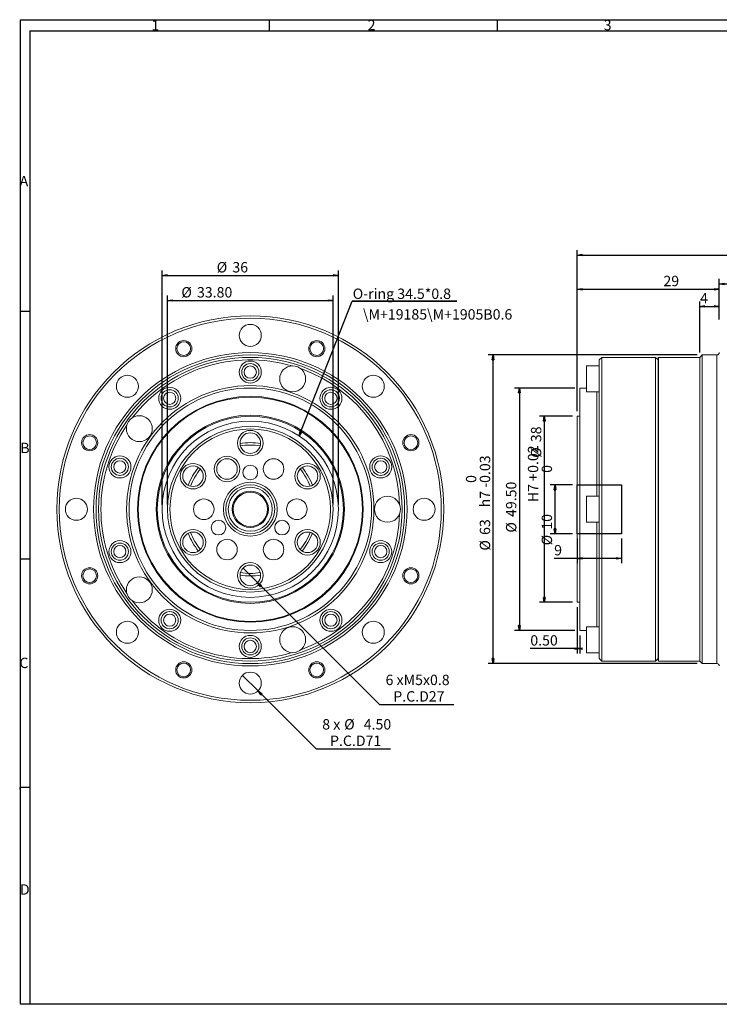
# Model space of a CAD drawing. Units: millimetres. Extents: x 8 to 897, y 9 to 411.
# Drawn here: x 8 to 294, y 9 to 411 of the extents above; entities that cross this region are included whole.
import ezdxf

# ---------------------------------------------------------------- set-up
doc = ezdxf.new("R2010")
doc.units = ezdxf.units.MM
doc.header["$LTSCALE"] = 2
doc.layers.add('FORMAT', color=7, linetype='Continuous')
doc.layers.add('圖層1', color=7, linetype='Continuous')
doc.styles.add('SLDTEXTSTYLE0', font='TXT', dxfattribs={"width": 0.75, "bigfont": 'bigfont'})
doc.styles.add('SLDTEXTSTYLE3', font='TXT', dxfattribs={"width": 0.75})
doc.styles.add('SLDTEXTSTYLE4', font='TXT', dxfattribs={"width": 0.666667})
doc.dimstyles.new('SLDDIMSTYLE1', dxfattribs={"dimtxt": 4.233333, "dimasz": 2, "dimexe": 0, "dimexo": 0.0625, "dimgap": 1.058333, "dimtad": 0, "dimtih": 1, "dimtoh": 1, "dimdec": 0, "dimlfac": 0.5, "dimrnd": 1e-09, "dimzin": 12, "dimdsep": 46, "dimtxsty": 'SLDTEXTSTYLE3', "dimblk1": 'NONE', "dimblk2": 'CLOSED', "dimsah": 1, "dimcen": 0, "dimadec": 0, "dimazin": 3, "dimtfac": 1, "dimtmove": 0, "dimatfit": 3, "dimldrblk": 'NONE', "dimfxl": 0, "dimfrac": 2, "dimtolj": 1, "dimtzin": 12, "dimarcsym": 0})
doc.dimstyles.new('SLDDIMSTYLE3', dxfattribs={"dimtxt": 4.233333, "dimasz": 2, "dimexe": 0, "dimexo": 0.0625, "dimgap": 1.058333, "dimtad": 1, "dimlfac": 0.5, "dimrnd": 1e-09, "dimzin": 12, "dimdsep": 46, "dimtxsty": 'SLDTEXTSTYLE3', "dimblk1": 'CLOSED', "dimblk2": 'CLOSED', "dimsah": 1, "dimcen": 0.09, "dimadec": 0, "dimazin": 3, "dimtol": 1, "dimtp": 0.015, "dimtfac": 1, "dimtofl": 0, "dimtmove": 0, "dimatfit": 3, "dimldrblk": 'CLOSED', "dimfxl": 0, "dimfrac": 2, "dimtolj": 1, "dimarcsym": 0})
doc.dimstyles.new('SLDDIMSTYLE4', dxfattribs={"dimtxt": 4.233333, "dimasz": 2, "dimexe": 0, "dimexo": 0.0625, "dimgap": 1.058333, "dimtad": 1, "dimlfac": 0.5, "dimrnd": 1e-09, "dimzin": 12, "dimdsep": 46, "dimtxsty": 'SLDTEXTSTYLE3', "dimblk1": 'CLOSED', "dimblk2": 'CLOSED', "dimsah": 1, "dimcen": 0.09, "dimadec": 0, "dimazin": 3, "dimtfac": 1, "dimtofl": 0, "dimtmove": 0, "dimatfit": 3, "dimldrblk": 'CLOSED', "dimfxl": 0, "dimfrac": 2, "dimtolj": 1, "dimtzin": 12, "dimarcsym": 0})
doc.dimstyles.new('SLDDIMSTYLE6', dxfattribs={"dimtxt": 4.233333, "dimasz": 2, "dimexe": 0, "dimexo": 0.0625, "dimgap": 1.058333, "dimtad": 1, "dimlfac": 0.5, "dimrnd": 1e-09, "dimzin": 12, "dimdsep": 46, "dimtxsty": 'SLDTEXTSTYLE3', "dimblk1": 'CLOSED', "dimblk2": 'CLOSED', "dimsah": 1, "dimcen": 0.09, "dimadec": 0, "dimazin": 3, "dimtol": 1, "dimtm": 0.03, "dimtfac": 1, "dimtofl": 0, "dimtmove": 0, "dimatfit": 3, "dimldrblk": 'CLOSED', "dimfxl": 0, "dimfrac": 2, "dimtolj": 1, "dimarcsym": 0})
doc.dimstyles.new('SLDDIMSTYLE7', dxfattribs={"dimtxt": 4.233333, "dimasz": 2, "dimexe": 0, "dimexo": 0.0625, "dimgap": 1.058333, "dimtad": 1, "dimlfac": 0.5, "dimrnd": 1e-09, "dimzin": 4, "dimdsep": 46, "dimtxsty": 'SLDTEXTSTYLE3', "dimblk1": 'CLOSED', "dimblk2": 'CLOSED', "dimsah": 1, "dimcen": 0.09, "dimadec": 0, "dimazin": 1, "dimtfac": 1, "dimtofl": 0, "dimtmove": 0, "dimatfit": 3, "dimldrblk": 'CLOSED', "dimfxl": 0, "dimfrac": 2, "dimtolj": 1, "dimtzin": 12, "dimarcsym": 0})
doc.dimstyles.new('SLDDIMSTYLE8', dxfattribs={"dimtxt": 0, "dimasz": 2, "dimexe": 0, "dimexo": 0.0625, "dimgap": 0, "dimtad": 0, "dimtih": 1, "dimtoh": 1, "dimdec": 0, "dimrnd": 1e-09, "dimzin": 0, "dimdsep": 46, "dimtxsty": 'Standard', "dimblk1": 'CLOSED', "dimblk2": 'CLOSED', "dimsah": 1, "dimcen": 0.09, "dimadec": 0, "dimazin": 0, "dimtfac": 2, "dimtdec": 0, "dimtofl": 0, "dimtmove": 0, "dimatfit": 3, "dimldrblk": 'CLOSED', "dimfxl": 0, "dimfrac": 2, "dimtolj": 1, "dimtzin": 0, "dimarcsym": 0})

# ---------------------------------------------------------------- blocks, each defined once
blk = doc.blocks.new('_CLOSED')
at = {"color": 0, "linetype": 'ByBlock', "lineweight": -2}
for p, q in [((-1, 0.166667), (0, 0)), ((-1, 0.166667), (-1, -0.166667)), ((0, 0), (-1, -0.166667)), ((0, 0), (-1, 0))]:
    blk.add_line(p, q, dxfattribs=at)
blk = doc.blocks.new('_D_3')
at = {"layer": 'FORMAT'}
for p, q in [((233.82, 221.41), (224.75, 221.41)), ((226.75, 201.41), (226.75, 221.41)), ((233.82, 201.41), (224.75, 201.41))]:
    blk.add_line(p, q, dxfattribs=at)
at = {"layer": 'FORMAT', "xscale": 2, "yscale": 2}
for p, rotation in [((226.75, 221.41, 0.2), 90.0000000000004), ((226.75, 201.41, 0.2), 270.0000000000004)]:
    blk.add_blockref('_CLOSED', p, dxfattribs=dict(at, rotation=rotation))
at = {"layer": 'FORMAT', "attachment_point": 1, "rotation": 90, "style": 'SLDTEXTSTYLE3'}
for s, insert, char_height in [('0.02', (215.65, 226.27, 0.2), 4.233), ('0', (221.29, 226.27, 0.2), 4.23), ('+', (215.65, 222.85, 0.2), 4.23), ('H7', (215.65, 214.31, 0.2), 4.233), ('10', (221.29, 203.06, 0.2), 4.233), ('%%c', (221.29, 196.67, 0.2), 4.233)]:
    blk.add_mtext(s, dxfattribs=dict(at, insert=insert, char_height=char_height))
blk = doc.blocks.new('_D_4')
at = {"layer": 'FORMAT'}
for p, q in [((235.82, 199.41), (235.82, 189.36)), ((253.82, 199.41), (253.82, 189.36)), ((235.82, 191.36), (226.38, 191.36)), ((253.82, 191.36), (235.82, 191.36))]:
    blk.add_line(p, q, dxfattribs=at)
at = {"layer": 'FORMAT', "xscale": 2, "yscale": 2, "rotation": 180.0000000000004}
blk.add_blockref('_CLOSED', (235.82, 191.36, 0.2), dxfattribs=at)
at = {"layer": 'FORMAT', "xscale": 2, "yscale": 2}
blk.add_blockref('_CLOSED', (253.82, 191.36, 0.2), dxfattribs=at)
at = {"layer": 'FORMAT', "insert": (226.38, 196.82, 0.2), "char_height": 4.23, "attachment_point": 1, "style": 'SLDTEXTSTYLE3'}
blk.add_mtext('9', dxfattribs=at)
blk = doc.blocks.new('_D_9')
at = {"layer": 'FORMAT'}
for p, q in [((284.82, 274.41), (199.46, 274.41)), ((201.46, 148.41), (201.46, 274.41)), ((284.82, 148.41), (199.46, 148.41))]:
    blk.add_line(p, q, dxfattribs=at)
at = {"layer": 'FORMAT', "xscale": 2, "yscale": 2}
for p, rotation in [((201.46, 274.41, 0.2), 90.0000000000004), ((201.46, 148.41, 0.2), 270.0000000000004)]:
    blk.add_blockref('_CLOSED', p, dxfattribs=dict(at, rotation=rotation))
at = {"layer": 'FORMAT', "attachment_point": 1, "rotation": 90, "style": 'SLDTEXTSTYLE3'}
for s, insert, char_height in [('0.03', (196.01, 222.17, 0.2), 4.233), ('0', (190.36, 222.17, 0.2), 4.23), ('-', (196.01, 220.29, 0.2), 4.23), ('h7', (196.01, 212.19, 0.2), 4.233), ('63', (196.01, 200.92, 0.2), 4.233), ('%%c', (196.01, 194.53, 0.2), 4.233)]:
    blk.add_mtext(s, dxfattribs=dict(at, insert=insert, char_height=char_height))
blk = doc.blocks.new('_D_11')
at = {"layer": 'FORMAT'}
for p, q in [((234.82, 260.91), (210.17, 260.91)), ((212.17, 260.91), (212.17, 161.91)), ((234.82, 161.91), (210.17, 161.91))]:
    blk.add_line(p, q, dxfattribs=at)
at = {"layer": 'FORMAT', "xscale": 2, "yscale": 2}
for p, rotation in [((212.17, 260.91, 0.2), 90.0000000000004), ((212.17, 161.91, 0.2), 270.0000000000004)]:
    blk.add_blockref('_CLOSED', p, dxfattribs=dict(at, rotation=rotation))
at = {"layer": 'FORMAT', "char_height": 4.233, "attachment_point": 1, "rotation": 90, "style": 'SLDTEXTSTYLE3'}
for s, insert in [('49.50', (206.71, 208.26, 0.2)), ('%%c', (206.71, 201.87, 0.2))]:
    blk.add_mtext(s, dxfattribs=dict(at, insert=insert))
blk = doc.blocks.new('_D_13')
at = {"layer": 'FORMAT'}
for p, q in [((293.82, 288.91), (293.82, 305.44)), ((293.82, 303.44), (347.82, 303.44)), ((347.82, 276.41), (347.82, 305.44))]:
    blk.add_line(p, q, dxfattribs=at)
at = {"layer": 'FORMAT', "xscale": 2, "yscale": 2, "rotation": 180.0000000000004}
blk.add_blockref('_CLOSED', (293.82, 303.44, 0.2), dxfattribs=at)
at = {"layer": 'FORMAT', "xscale": 2, "yscale": 2}
blk.add_blockref('_CLOSED', (347.82, 303.44, 0.2), dxfattribs=at)
at = {"layer": 'FORMAT', "insert": (320.08, 308.89, 0.2), "char_height": 4.233, "attachment_point": 1, "style": 'SLDTEXTSTYLE3'}
blk.add_mtext('27', dxfattribs=at)
blk = doc.blocks.new('_D_14')
at = {"layer": 'FORMAT'}
for p, q in [((285.82, 275.41), (285.82, 296.26)), ((285.82, 294.26), (293.82, 294.26)), ((293.82, 291.41), (293.82, 296.26))]:
    blk.add_line(p, q, dxfattribs=at)
at = {"layer": 'FORMAT', "xscale": 2, "yscale": 2, "rotation": 180.0000000000004}
blk.add_blockref('_CLOSED', (285.82, 294.26, 0.2), dxfattribs=at)
at = {"layer": 'FORMAT', "xscale": 2, "yscale": 2}
blk.add_blockref('_CLOSED', (293.82, 294.26, 0.2), dxfattribs=at)
at = {"layer": 'FORMAT', "insert": (285.98, 299.72, 0.2), "char_height": 4.23, "attachment_point": 1, "style": 'SLDTEXTSTYLE3'}
blk.add_mtext('4', dxfattribs=at)
blk = doc.blocks.new('_D_15')
at = {"layer": 'FORMAT'}
for p, q in [((233.82, 249.41), (220.36, 249.41)), ((222.36, 249.41), (222.36, 173.41)), ((233.82, 173.41), (220.36, 173.41))]:
    blk.add_line(p, q, dxfattribs=at)
at = {"layer": 'FORMAT', "xscale": 2, "yscale": 2}
for p, rotation in [((222.36, 249.41, 0.2), 90.0000000000004), ((222.36, 173.41, 0.2), 270.0000000000004)]:
    blk.add_blockref('_CLOSED', p, dxfattribs=dict(at, rotation=rotation))
at = {"layer": 'FORMAT', "char_height": 4.233, "attachment_point": 1, "rotation": 90, "style": 'SLDTEXTSTYLE3'}
for s, insert in [('38', (216.9, 238.81, 0.2)), ('%%c', (216.9, 232.42, 0.2))]:
    blk.add_mtext(s, dxfattribs=dict(at, insert=insert))
blk = doc.blocks.new('_D_16')
at = {"layer": 'FORMAT'}
for p, q in [((235.82, 251.41), (235.82, 303.27)), ((293.82, 288.91), (293.82, 303.27)), ((235.82, 301.27), (293.82, 301.27))]:
    blk.add_line(p, q, dxfattribs=at)
at = {"layer": 'FORMAT', "xscale": 2, "yscale": 2, "rotation": 180.0000000000004}
blk.add_blockref('_CLOSED', (235.82, 301.27, 0.2), dxfattribs=at)
at = {"layer": 'FORMAT', "xscale": 2, "yscale": 2}
blk.add_blockref('_CLOSED', (293.82, 301.27, 0.2), dxfattribs=at)
at = {"layer": 'FORMAT', "insert": (271, 306.73, 0.2), "char_height": 4.233, "attachment_point": 1, "style": 'SLDTEXTSTYLE3'}
blk.add_mtext('29', dxfattribs=at)
blk = doc.blocks.new('_D_17')
at = {"layer": 'FORMAT'}
for p, q in [((235.82, 251.41), (235.82, 317.2)), ((235.82, 315.2), (347.82, 315.2)), ((347.82, 276.41), (347.82, 317.2))]:
    blk.add_line(p, q, dxfattribs=at)
at = {"layer": 'FORMAT', "xscale": 2, "yscale": 2, "rotation": 180.0000000000004}
blk.add_blockref('_CLOSED', (235.82, 315.2, 0.2), dxfattribs=at)
at = {"layer": 'FORMAT', "xscale": 2, "yscale": 2}
blk.add_blockref('_CLOSED', (347.82, 315.2, 0.2), dxfattribs=at)
at = {"layer": 'FORMAT', "insert": (308.31, 320.65, 0.2), "char_height": 4.233, "attachment_point": 1, "style": 'SLDTEXTSTYLE3'}
blk.add_mtext('56', dxfattribs=at)
blk = doc.blocks.new('_D_18')
at = {"layer": 'FORMAT'}
for p, q in [((235.82, 171.41), (235.82, 152.53)), ((236.82, 159.91), (236.82, 152.53)), ((235.82, 154.53), (216.64, 154.53)), ((236.82, 154.53), (235.82, 154.53))]:
    blk.add_line(p, q, dxfattribs=at)
at = {"layer": 'FORMAT', "xscale": 2, "yscale": 2}
blk.add_blockref('_CLOSED', (236.82, 154.53, 0.2), dxfattribs=at)
at = {"layer": 'FORMAT', "xscale": 2, "yscale": 2, "rotation": 180.0000000000004}
blk.add_blockref('_CLOSED', (235.82, 154.53, 0.2), dxfattribs=at)
at = {"layer": 'FORMAT', "insert": (216.64, 159.99, 0.2), "char_height": 4.233, "attachment_point": 1, "style": 'SLDTEXTSTYLE3'}
blk.add_mtext('0.50', dxfattribs=at)
blk = doc.blocks.new('_D_19')
at = {"layer": 'FORMAT'}
for p, q in [((99.31, 187.38), (105.25, 181.44)), ((105.25, 181.44), (155.03, 131.66)), ((155.03, 131.66), (185.34, 131.66))]:
    blk.add_line(p, q, dxfattribs=at)
at = {"layer": 'FORMAT', "xscale": 2, "yscale": 2, "rotation": 135.0000000000003}
blk.add_blockref('_CLOSED', (105.25, 181.44, 62.81), dxfattribs=at)
at = {"layer": 'FORMAT', "char_height": 4.233, "attachment_point": 1, "style": 'SLDTEXTSTYLE3'}
for s, insert in [('6 xM5x0.8', (157.53, 143.85, 62.81)), ('P.C.D27', (160.68, 137.12, 62.81))]:
    blk.add_mtext(s, dxfattribs=dict(at, insert=insert))
blk = doc.blocks.new('_NONE')
blk = doc.blocks.new('_D_20')
at = {"layer": 'FORMAT'}
for p, q in [((99.1, 143.59), (105.46, 137.23)), ((105.46, 137.23), (129.17, 113.53)), ((129.17, 113.53), (159.52, 113.53))]:
    blk.add_line(p, q, dxfattribs=at)
at = {"layer": 'FORMAT', "xscale": 2, "yscale": 2, "rotation": 135.0000000000004}
blk.add_blockref('_CLOSED', (105.46, 137.23, 62.81), dxfattribs=at)
at = {"layer": 'FORMAT', "char_height": 4.233, "attachment_point": 1}
for s, insert, style in [('8 x', (131.67, 125.71, 62.81), 'SLDTEXTSTYLE4'), ('%%c', (140.63, 125.71, 62.81), 'SLDTEXTSTYLE3'), ('4.50', (148.61, 125.71, 62.81), 'SLDTEXTSTYLE3'), ('P.C.D71', (134.84, 118.98, 62.81), 'SLDTEXTSTYLE3')]:
    blk.add_mtext(s, dxfattribs=dict(at, insert=insert, style=style))
blk = doc.blocks.new('_D_21')
at = {"layer": 'FORMAT'}
for p, q in [((66.28, 213.41), (66.28, 308.89)), ((66.28, 306.89), (138.28, 306.89)), ((138.28, 213.41), (138.28, 308.89))]:
    blk.add_line(p, q, dxfattribs=at)
at = {"layer": 'FORMAT', "xscale": 2, "yscale": 2, "rotation": 180.0000000000004}
blk.add_blockref('_CLOSED', (66.28, 306.89, 62.81), dxfattribs=at)
at = {"layer": 'FORMAT', "xscale": 2, "yscale": 2}
blk.add_blockref('_CLOSED', (138.28, 306.89, 62.81), dxfattribs=at)
at = {"layer": 'FORMAT', "char_height": 4.233, "attachment_point": 1, "style": 'SLDTEXTSTYLE3'}
for s, insert in [('%%c', (88.58, 312.35, 62.81)), ('36', (94.97, 312.35, 62.81))]:
    blk.add_mtext(s, dxfattribs=dict(at, insert=insert))
blk = doc.blocks.new('_D_22')
at = {"layer": 'FORMAT'}
for p, q in [((68.48, 213.41), (68.48, 298.66)), ((136.08, 213.41), (136.08, 298.66)), ((68.48, 296.66), (136.08, 296.66))]:
    blk.add_line(p, q, dxfattribs=at)
at = {"layer": 'FORMAT', "xscale": 2, "yscale": 2, "rotation": 180.0000000000004}
blk.add_blockref('_CLOSED', (68.48, 296.66, 62.81), dxfattribs=at)
at = {"layer": 'FORMAT', "xscale": 2, "yscale": 2}
blk.add_blockref('_CLOSED', (136.08, 296.66, 62.81), dxfattribs=at)
at = {"layer": 'FORMAT', "char_height": 4.233, "attachment_point": 1, "style": 'SLDTEXTSTYLE3'}
for s, insert in [('%%c', (74.12, 302.12, 62.81)), ('33.80', (80.51, 302.12, 62.81))]:
    blk.add_mtext(s, dxfattribs=dict(at, insert=insert))
blk = doc.blocks.new('SW_NOTE_0')
at = {"layer": 'FORMAT', "color": 0}
for p, q in [((0, 0), (42.63, 0)), ((42.63, 0), (0, 0)), ((0, 0), (42.63, 0)), ((42.63, 0), (0, 0)), ((0, 0), (42.63, 0)), ((42.63, 0), (0, 0))]:
    blk.add_line(p, q, dxfattribs=at)
at = {"layer": 'FORMAT', "color": 0, "insert": (0.17, 5.18), "char_height": 4.2333, "attachment_point": 1, "style": 'SLDTEXTSTYLE3'}
blk.add_mtext('O-ring 34.5*0.8', dxfattribs=at)

msp = doc.modelspace()

# ---------------------------------------------------------------- linework, layer by layer
at = {"color": 7, "linetype": 'Continuous', "lineweight": 15}
for p, q in [((245.824, 273.411), (244.824, 272.411)), ((267.824, 273.411), (245.824, 273.411)), ((245.824, 273.411), (245.824, 211.411)), ((268.824, 272.411), (267.824, 273.411)), ((267.824, 149.411), (267.824, 273.411)), ((269.024, 273.411), (268.824, 273.211)), ((285.824, 273.411), (269.024, 273.411)), ((269.024, 273.411), (269.024, 211.411)), ((286.824, 274.411), (285.824, 273.411)), ((285.824, 211.411), (285.824, 273.411)), ((292.824, 274.411), (286.824, 274.411)), ((286.824, 211.411), (286.824, 274.411)), ((292.824, 211.411), (292.824, 274.411)), ((244.824, 269.97), (239.624, 269.97)), ((239.624, 269.711), (239.624, 269.97)), ((239.624, 259.37), (239.624, 269.711)), ((244.824, 269.966), (244.824, 272.411)), ((244.824, 268.832), (244.824, 269.97)), ((268.824, 211.411), (268.824, 273.211)), ((244.824, 213.245), (244.824, 268.832)), ((239.624, 260.911), (236.824, 260.911)), ((236.824, 211.411), (236.824, 260.911)), ((239.624, 259.37), (244.824, 259.37)), ((243.824, 216.711), (243.824, 259.37)), ((236.824, 249.411), (235.824, 249.411)), ((235.824, 211.411), (235.824, 249.411)), ((244.824, 216.711), (239.624, 216.711)), ((239.624, 211.411), (239.624, 216.711)), ((244.824, 209.577), (244.824, 213.245)), ((235.824, 173.411), (235.824, 211.411)), ((236.824, 161.911), (236.824, 211.411)), ((239.624, 206.111), (239.624, 211.411)), ((244.824, 153.99), (244.824, 209.577)), ((245.824, 211.411), (245.824, 149.411)), ((268.824, 149.611), (268.824, 211.411)), ((269.024, 211.411), (269.024, 149.411)), ((285.824, 149.411), (285.824, 211.411)), ((286.824, 148.411), (286.824, 211.411)), ((292.824, 148.411), (292.824, 211.411)), ((239.624, 206.111), (244.824, 206.111)), ((243.824, 163.452), (243.824, 206.111)), ((235.824, 173.411), (236.824, 173.411)), ((236.824, 161.911), (239.624, 161.911)), ((244.824, 163.452), (239.624, 163.452)), ((239.624, 153.111), (239.624, 163.452)), ((239.624, 152.852), (239.624, 153.111)), ((239.624, 152.852), (244.824, 152.852)), ((244.824, 152.852), (244.824, 153.99)), ((244.824, 150.411), (244.824, 152.856)), ((244.824, 150.411), (245.824, 149.411)), ((245.824, 149.411), (267.824, 149.411)), ((267.824, 149.411), (268.824, 150.411)), ((268.824, 149.611), (269.024, 149.411)), ((269.024, 149.411), (285.824, 149.411)), ((285.824, 149.411), (286.824, 148.411)), ((286.824, 148.411), (292.824, 148.411))]:
    msp.add_line(p, q, dxfattribs=at)
at = {"color": 7, "linetype": 'Continuous', "lineweight": 15, "flags": 128}
for points in [[(124.971, 198.311), (126.146, 200.598), (126.723, 201.975)], [(127.654, 201.61), (127.04, 200.148), (125.837, 197.811)], [(122.674, 194.962), (123.578, 196.15), (124.971, 198.311)], [(125.837, 197.811), (124.415, 195.601), (123.456, 194.338)]]:
    msp.add_lwpolyline(points, dxfattribs=at)
at = {"color": 7, "linetype": 'Continuous', "lineweight": 15}
for centre, radius in [((102.281, 211.411), 79), ((102.281, 211.411), 78), ((102.281, 282.411), 4.5), ((75.111, 277.006), 3.3), ((75.111, 277.006), 2.788), ((129.452, 277.006), 3.3), ((129.452, 277.006), 2.788), ((102.281, 211.411), 64), ((102.281, 211.411), 63), ((102.281, 211.411), 62), ((102.281, 267.411), 4.5), ((102.281, 267.411), 3.5), ((102.281, 267.411), 2.5), ((119.586, 264.67), 5.3), ((52.077, 261.616), 4.5), ((152.486, 261.616), 4.5), ((102.281, 211.411), 50.5), ((102.281, 211.411), 49.5), ((102.281, 211.411), 46.082), ((69.365, 256.716), 4.5), ((69.365, 256.716), 3.5), ((69.365, 256.716), 2.5), ((135.197, 256.716), 4.5), ((135.197, 256.716), 3.5), ((135.197, 256.716), 2.5), ((102.281, 211.411), 45.787), ((56.976, 244.327), 5.3), ((102.281, 211.411), 38.422), ((102.281, 211.411), 38), ((102.281, 211.411), 36), ((36.686, 238.582), 3.3), ((36.686, 238.582), 2.788), ((102.281, 211.411), 33.8), ((102.281, 211.411), 32.8), ((102.281, 238.411), 5.2), ((102.281, 238.411), 4.2), ((167.877, 238.582), 3.3), ((167.877, 238.582), 2.788), ((49.022, 228.716), 4.5), ((155.54, 228.716), 4.5), ((49.022, 228.716), 3.5), ((49.022, 228.716), 2.5), ((78.899, 224.911), 5.2), ((92.781, 227.866), 5.2), ((92.781, 227.866), 4.2), ((102.281, 226.411), 3), ((111.781, 227.866), 4.2), ((125.664, 224.911), 5.2), ((155.54, 228.716), 3.5), ((155.54, 228.716), 2.5), ((78.899, 224.911), 4.2), ((125.664, 224.911), 4.2), ((102.281, 211.411), 11), ((102.281, 211.411), 10), ((102.281, 211.411), 9), ((102.281, 211.411), 7.4), ((102.281, 211.411), 7), ((31.281, 211.411), 4.5), ((83.281, 211.411), 4.2), ((121.281, 211.411), 4.2), ((158.281, 211.411), 5.3), ((173.281, 211.411), 4.5), ((89.291, 203.911), 3), ((115.272, 203.911), 3), ((78.899, 197.911), 5.2), ((78.899, 197.911), 4.2), ((125.664, 197.911), 5.2), ((125.664, 197.911), 4.2), ((49.022, 194.106), 4.5), ((49.022, 194.106), 3.5), ((92.781, 194.957), 4.2), ((111.781, 194.957), 4.2), ((155.54, 194.106), 4.5), ((155.54, 194.106), 3.5), ((49.022, 194.106), 2.5), ((155.54, 194.106), 2.5), ((102.281, 184.411), 5.2), ((36.686, 184.241), 3.3), ((36.686, 184.241), 2.788), ((102.281, 184.411), 4.2), ((167.877, 184.241), 3.3), ((167.877, 184.241), 2.788), ((56.976, 178.495), 5.3), ((69.365, 166.106), 4.5), ((69.365, 166.106), 3.5), ((135.197, 166.106), 4.5), ((135.197, 166.106), 3.5), ((52.077, 161.206), 4.5), ((69.365, 166.106), 2.5), ((135.197, 166.106), 2.5), ((152.486, 161.206), 4.5), ((119.586, 158.152), 5.3), ((102.281, 155.411), 4.5), ((102.281, 155.411), 3.5), ((102.281, 155.411), 2.5), ((75.111, 145.816), 3.3), ((129.452, 145.816), 3.3), ((75.111, 145.816), 2.788), ((102.281, 140.411), 4.5), ((129.452, 145.816), 2.788)]:
    msp.add_circle(centre, radius, dxfattribs=at)
for centre, radius, start, end in [((292.824, 275.411), 1, 270, 0), ((102.281, 211.411), 61, 73.72329, 142.27671), ((102.281, 211.411), 61, 1.72329, 70.27671), ((102.281, 211.411), 61, 145.72329, 214.27671), ((102.281, 211.411), 27.2, 81.12134, 98.87866), ((102.281, 211.411), 26.2, 81.109, 98.891), ((102.281, 211.411), 27.2, 141.12134, 158.87866), ((102.281, 211.411), 26.2, 141.109, 158.891), ((102.281, 211.411), 26.2, 21.109, 38.891), ((102.281, 211.411), 27.2, 21.12134, 38.87866), ((102.281, 211.411), 61, 289.72329, 358.27671), ((102.281, 211.411), 27.2, 201.12134, 218.87866), ((102.281, 211.411), 26.2, 201.109, 218.891), ((102.281, 211.411), 26.2, 261.109, 278.891), ((102.281, 211.411), 27.2, 261.12134, 278.87866), ((102.281, 211.411), 61, 217.72329, 286.27671), ((292.824, 147.411), 1, 0, 90)]:
    msp.add_arc(centre, radius, start, end, dxfattribs=at)
at = {"layer": 'FORMAT'}
for p, q in [((8.268, 411.263), (584.042, 411.263)), ((8.268, 411.263), (8.268, 9.263)), ((110.046, 411.263), (110.046, 406.803)), ((203.116, 411.263), (203.116, 406.803)), ((12.302, 406.803), (12.302, 9.263)), ((12.302, 406.803), (579.576, 406.803)), ((12.302, 292.13), (8.268, 292.13)), ((235.824, 221.411), (253.824, 221.411)), ((235.824, 201.411), (235.824, 221.411)), ((253.824, 221.411), (253.824, 201.411)), ((253.824, 201.411), (235.824, 201.411)), ((12.302, 190.997), (8.268, 190.997)), ((8.268, 96.93), (8.268, 97.784)), ((12.302, 97.784), (8.268, 97.784))]:
    msp.add_line(p, q, dxfattribs=at)
at = {"layer": '圖層1'}
msp.add_line((473.745, 9.263), (8.268, 9.263), dxfattribs=at)

# ---------------------------------------------------------------- block references
at = {"layer": 'FORMAT'}
msp.add_blockref('SW_NOTE_0', (143.947, 296.342), dxfattribs=at)

# ---------------------------------------------------------------- texts
at = {"layer": 'FORMAT', "attachment_point": 1}
for s, insert, char_height, style in [('1', (61.862, 411.181), 4.233, 'SLDTEXTSTYLE3'), ('2', (150.21, 411.246), 4.233, 'SLDTEXTSTYLE3'), ('3', (246.626, 411.23), 4.233, 'SLDTEXTSTYLE3'), ('A', (8.084, 347.515), 4.233, 'SLDTEXTSTYLE3'), ('\\M+19185\\M+1905B0.6', (148.302, 293.109), 4.23333, 'SLDTEXTSTYLE0'), ('B', (8.349, 238.562), 4.233, 'SLDTEXTSTYLE3'), ('C', (7.99, 150.797), 4.233, 'SLDTEXTSTYLE3'), ('D', (8.206, 58.264), 4.233, 'SLDTEXTSTYLE3')]:
    msp.add_mtext(s, dxfattribs=dict(at, insert=insert, char_height=char_height, style=style))

# ---------------------------------------------------------------- dimensions: what is measured, and where the dimension line sits
at = {"layer": 'FORMAT'}
for base, p1, p2, dimstyle, picture, middle in [((347.824, 315.196), (235.824, 249.411), (347.824, 274.411), 'SLDDIMSTYLE4', '_D_17', (313.156, 315.196)), ((293.824, 301.273), (235.824, 249.411), (293.824, 286.911), 'SLDDIMSTYLE4', '_D_16', (275.843, 301.273)), ((347.824, 303.436), (293.824, 286.911), (347.824, 274.411), 'SLDDIMSTYLE4', '_D_13', (324.923, 303.436)), ((293.824, 294.259), (285.824, 273.411), (293.824, 289.411), 'SLDDIMSTYLE4', '_D_14', (289.258, 294.259)), ((235.824, 191.358), (253.824, 201.411), (235.824, 201.411), 'SLDDIMSTYLE4', '_D_4', (229.659, 191.358)), ((235.824, 154.534), (236.824, 161.911), (235.824, 173.411), 'SLDDIMSTYLE7', '_D_18', (223.83, 154.534))]:
    dim = msp.add_linear_dim(base=base, p1=p1, p2=p2, dimstyle=dimstyle, dxfattribs=at)
    dim.commit()
    dim.dimension.update_dxf_attribs({"geometry": picture, "text_midpoint": middle, "dimtype": 160})
for base, p1, p2, dimstyle, picture, middle in [((138.281, 306.889), (66.281, 211.411), (138.281, 211.411), 'SLDDIMSTYLE4', '_D_21', (96.623, 306.889)), ((136.081, 296.658), (68.481, 211.411), (136.081, 211.411), 'SLDDIMSTYLE7', '_D_22', (86.07, 296.658))]:
    dim = msp.add_linear_dim(base=base, p1=p1, p2=p2, text='%%c<>', dimstyle=dimstyle, dxfattribs=at)
    dim.commit()
    dim.dimension.update_dxf_attribs({"geometry": picture, "text_midpoint": middle, "dimtype": 160})
for base, p1, p2, text, dimstyle, picture, middle in [((201.462, 274.411), (286.824, 148.411), (286.824, 274.411), '%%c<>h7', 'SLDDIMSTYLE6', '_D_9', (201.462, 213.819)), ((212.166, 161.911), (236.824, 260.911), (236.824, 161.911), '%%c<>', 'SLDDIMSTYLE7', '_D_11', (212.166, 213.819)), ((222.358, 173.411), (235.824, 249.411), (235.824, 173.411), '%%c<>', 'SLDDIMSTYLE4', '_D_15', (222.358, 240.464)), ((226.747, 221.411), (235.824, 201.411), (235.824, 221.411), '%%c<>\\SH7^ ;', 'SLDDIMSTYLE3', '_D_3', (226.747, 216.943))]:
    dim = msp.add_linear_dim(base=base, p1=p1, p2=p2, angle=90, text=text, dimstyle=dimstyle, dxfattribs=at)
    dim.commit()
    dim.dimension.update_dxf_attribs({"geometry": picture, "text_midpoint": middle, "dimtype": 160})
for p1, p2, text, picture, middle in [((99.311, 187.381), (105.251, 181.441), '<> xM5x0.8 \\PP.C.D27\\P', '_D_19', (171.434, 138.388)), ((99.0993, 143.593), (105.4633, 137.2291), '<> x %%c 4.50\\PP.C.D71', '_D_20', (145.5945, 120.2513))]:
    dim = msp.add_diameter_dim_2p(p1=p1, p2=p2, text=text, dimstyle='SLDDIMSTYLE1', override={"dimpost": '<>'}, dxfattribs=at)
    dim.commit()
    dim.dimension.update_dxf_attribs({"geometry": picture, "text_midpoint": middle, "dimtype": 163})

# ---------------------------------------------------------------- leaders
msp.add_leader([(122.251, 241.365), (143.947, 296.342)], dimstyle='SLDDIMSTYLE8', dxfattribs=at)

doc.saveas('drawing.dxf')
